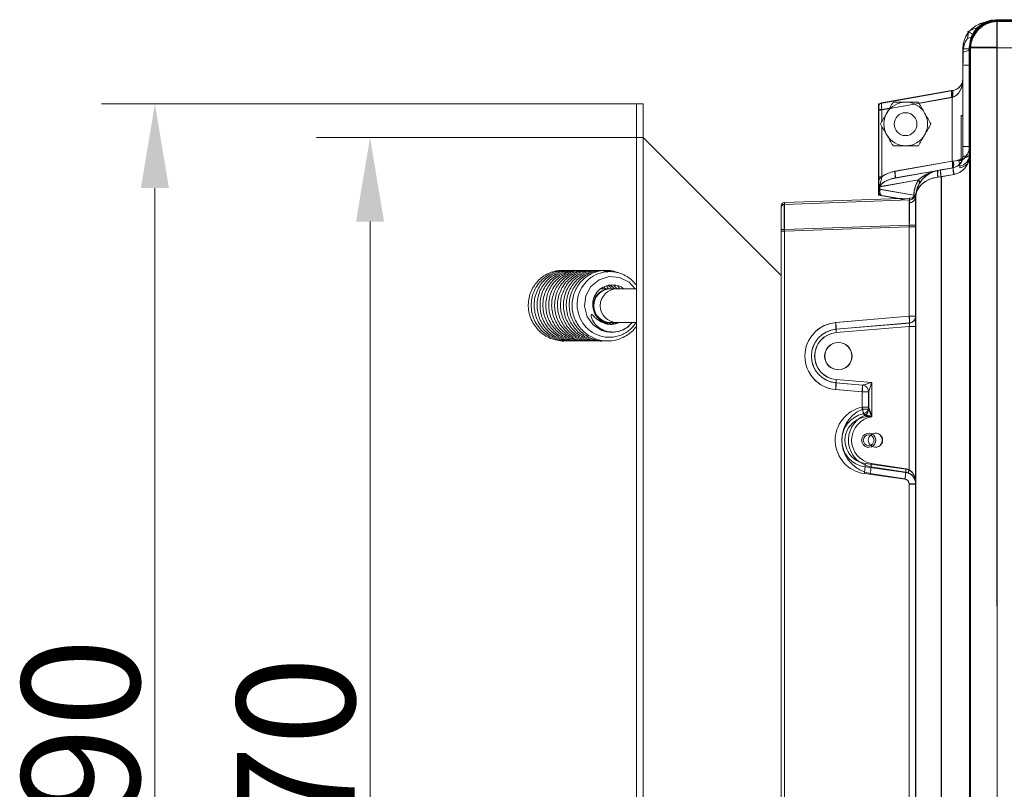
# Model space of a CAD drawing. Extents: x -4059 to -1028, y -840 to 1289.
# Drawn here: x -2985 to -2692, y -314 to -85 of the extents above; entities that cross this region are included whole.
import ezdxf

# ---------------------------------------------------------------- set-up
doc = ezdxf.new("R2010")
doc.units = 0
doc.header["$LTSCALE"] = 5
doc.layers.add('SLD-0', color=7, linetype='Continuous')
doc.styles.add('Brunner 2014', font='arial.ttf', dxfattribs={"height": 35})
doc.dimstyles.new('Brunner 2014', dxfattribs={"dimscale": 5, "dimtxt": 35, "dimasz": 5, "dimexe": 3.175, "dimexo": 0, "dimgap": 0.762, "dimtad": 1, "dimdec": 0, "dimrnd": 1e-08, "dimtxsty": 'Brunner 2014', "dimcen": 0.09, "dimdle": 10, "dimclrd": 7, "dimclre": 7, "dimclrt": 7, "dimadec": 1, "dimazin": 2, "dimtfac": 0.666667, "dimtdec": 0, "dimtmove": 0, "dimatfit": 3, "dimldrblk": 'Filled-1', "dimfxl": 1, "dimtolj": 1, "dimlwd": 5, "dimlwe": 5, "dimarcsym": 0})

# ---------------------------------------------------------------- blocks, each defined once
blk = doc.blocks.new('*D113')
at = {"layer": 'Defpoints', "color": 0, "lineweight": 5, "transparency": 16777216}
for p in [(-2694.32, -85.37), (-2694.32, -535.69), (-2614.06, -535.69)]:
    blk.add_point(p, dxfattribs=at)
at = {"layer": 'SLD-0', "color": 7, "linetype": 'Continuous', "lineweight": 5, "transparency": 16777216}
for p, q in [((-2694.32, -85.37), (-2598.19, -85.37)), ((-2614.06, -110.37), (-2614.06, -510.69)), ((-2694.32, -535.69), (-2598.19, -535.69))]:
    blk.add_line(p, q, dxfattribs=at)
at = {"layer": 'SLD-0', "color": 7, "lineweight": 5, "transparency": 16777216}
for points in [[(-2618.23, -110.37), (-2609.89, -110.37), (-2614.06, -85.37)], [(-2618.23, -510.69), (-2609.89, -510.69), (-2614.06, -535.69)]]:
    blk.add_solid(points, dxfattribs=at)
at = {"layer": 'SLD-0', "color": 7, "lineweight": 9, "transparency": 16777216, "insert": (-2653.61, -307.31), "char_height": 35, "attachment_point": 2, "rotation": 90, "style": 'Brunner 2014'}
blk.add_mtext('\\A1;450', dxfattribs=at)
blk = doc.blocks.new('Filled-1')
at = {"color": 0}
for p, q in [((0, 0), (-1, 0.167)), ((-1, 0.167), (-1, -0.167)), ((-1, 0), (0, 0)), ((-1, -0.167), (0, 0))]:
    blk.add_line(p, q, dxfattribs=at)
at = {"color": 0, "flags": 128}
blk.add_lwpolyline([(-1, -0.167), (0, 0), (-1, 0.167), (-1, -0.167)], dxfattribs=at)
at = {"color": 0}
blk.add_solid([(-1, -0.167), (0, 0), (-1, 0.167), (-1, -0.167)], dxfattribs=at)
blk = doc.blocks.new('*D131')
at = {"layer": 'Defpoints', "color": 0, "lineweight": 5, "transparency": 16777216}
for p in [(-2799.35, -120.44), (-2880.53, -500.44), (-2799.35, -500.44)]:
    blk.add_point(p, dxfattribs=at)
at = {"layer": 'SLD-0', "color": 7, "linetype": 'Continuous', "lineweight": 5, "transparency": 16777216}
for p, q in [((-2799.35, -120.44), (-2896.4, -120.44)), ((-2880.53, -145.44), (-2880.53, -475.44)), ((-2799.35, -500.44), (-2896.4, -500.44))]:
    blk.add_line(p, q, dxfattribs=at)
at = {"layer": 'SLD-0', "color": 7, "lineweight": 5, "transparency": 16777216}
for points in [[(-2884.69, -145.44), (-2876.36, -145.44), (-2880.53, -120.44)], [(-2884.69, -475.44), (-2876.36, -475.44), (-2880.53, -500.44)]]:
    blk.add_solid(points, dxfattribs=at)
at = {"layer": 'SLD-0', "color": 7, "lineweight": 9, "transparency": 16777216, "insert": (-2920.1, -314.5), "char_height": 35, "attachment_point": 2, "rotation": 90, "style": 'Brunner 2014'}
blk.add_mtext('\\A1;370', dxfattribs=at)
blk = doc.blocks.new('*D132')
at = {"layer": 'Defpoints', "color": 0, "lineweight": 5, "transparency": 16777216}
for p in [(-2801.35, -110.44), (-2944.47, -510.44), (-2801.35, -510.44)]:
    blk.add_point(p, dxfattribs=at)
at = {"layer": 'SLD-0', "color": 7, "linetype": 'Continuous', "lineweight": 5, "transparency": 16777216}
for p, q in [((-2801.35, -110.44), (-2960.35, -110.44)), ((-2944.47, -135.44), (-2944.47, -485.44)), ((-2801.35, -510.44), (-2960.35, -510.44))]:
    blk.add_line(p, q, dxfattribs=at)
at = {"layer": 'SLD-0', "color": 7, "lineweight": 5, "transparency": 16777216}
for points in [[(-2948.64, -135.44), (-2940.3, -135.44), (-2944.47, -110.44)], [(-2948.64, -485.44), (-2940.3, -485.44), (-2944.47, -510.44)]]:
    blk.add_solid(points, dxfattribs=at)
at = {"layer": 'SLD-0', "color": 30, "lineweight": 9, "transparency": 16777216, "insert": (-2984.04, -309.06), "char_height": 35, "attachment_point": 2, "rotation": 90, "style": 'Brunner 2014'}
blk.add_mtext('\\A1;390', dxfattribs=at)

msp = doc.modelspace()

# ---------------------------------------------------------------- linework, layer by layer
at = {"color": 7, "linetype": 'Continuous', "lineweight": 9}
for p, q in [((-2694.47, -85.44), (-2694.23, -85.68)), ((-2694.4, -85.37), (-2694.16, -85.61)), ((-2694.39, -85.67), (-2694.14, -85.91)), ((-2078.22, -85.67), (-2694.31, -85.67)), ((-2694.23, -85.68), (-2694.23, -93.56)), ((-2694.16, -85.61), (-2694.16, -93.5)), ((-2694.14, -93.79), (-2694.14, -85.91)), ((-2694.14, -85.91), (-2078.39, -85.91)), ((-2702.79, -88.88), (-2702.8, -88.89)), ((-2702.1, -93.56), (-2702.35, -93.32)), ((-2702.1, -93.56), (-2702.35, -93.32)), ((-2702.35, -93.39), (-2702.35, -527.48)), ((-2702.35, -93.39), (-2702.35, -527.48)), ((-2702.04, -93.5), (-2702.29, -93.25)), ((-2702.29, -93.33), (-2702.29, -527.73)), ((-2702.02, -93.79), (-2702.27, -93.55)), ((-2702.27, -93.63), (-2702.27, -527.71)), ((-2694.23, -93.56), (-2702.1, -93.56)), ((-2702.1, -527.32), (-2702.1, -93.56)), ((-2702.1, -527.32), (-2702.1, -93.56)), ((-2702.1, -93.56), (-2694.23, -93.56)), ((-2702.04, -527.56), (-2702.04, -93.5)), ((-2694.16, -93.5), (-2702.04, -93.5)), ((-2694.23, -93.56), (-2694.23, -259.82)), ((-2694.16, -93.5), (-2694.16, -527.56)), ((-2704.35, -94.08), (-2702.45, -94.08)), ((-2704.35, -126), (-2704.35, -94.08)), ((-2704.29, -94.01), (-2702.39, -94.01)), ((-2704.29, -125.96), (-2704.29, -94.01)), ((-2702.45, -94.08), (-2702.45, -126)), ((-2702.39, -94.01), (-2702.39, -125.96)), ((-2702.02, -527.55), (-2702.02, -93.79)), ((-2702.02, -93.79), (-2694.14, -93.79)), ((-2694.14, -93.79), (-2694.14, -527.55)), ((-2078.39, -93.79), (-2694.14, -93.79)), ((-2704.28, -98.93), (-2702.35, -98.93)), ((-2704.28, -123.12), (-2704.28, -98.93)), ((-2729.35, -110.35), (-2707.72, -106.53)), ((-2728.48, -110.15), (-2707.66, -106.48)), ((-2707.72, -106.53), (-2707.24, -106.45)), ((-2707.66, -106.48), (-2707.18, -106.39)), ((-2707.54, -108.5), (-2729.35, -112.35)), ((-2729.35, -112.35), (-2729.35, -110.35)), ((-2729.31, -112.13), (-2729.31, -111.13)), ((-2707.49, -108.45), (-2717.37, -110.19)), ((-2707.24, -108.42), (-2707.54, -108.5)), ((-2707.54, -127.5), (-2707.54, -108.5)), ((-2707.18, -108.36), (-2707.49, -108.45)), ((-2707.49, -127.46), (-2707.49, -108.45)), ((-2729.35, -133.08), (-2729.35, -112.35)), ((-2729.31, -132.12), (-2729.31, -112.13)), ((-2728.39, -112.13), (-2729.31, -112.13)), ((-2726.12, -111.73), (-2728.39, -112.13)), ((-2728.39, -112.13), (-2728.39, -115.66)), ((-2704.85, -113.94), (-2704.85, -126.94)), ((-2704.79, -113.89), (-2704.79, -126.9)), ((-2728.39, -117.11), (-2728.39, -132.12)), ((-2704.28, -123.12), (-2702.35, -123.12)), ((-2724.62, -130.51), (-2707.54, -127.5)), ((-2724.58, -130.47), (-2707.49, -127.46)), ((-2707.54, -127.5), (-2707.24, -127.48)), ((-2707.49, -127.46), (-2707.18, -127.44)), ((-2704.35, -126), (-2702.45, -126)), ((-2704.29, -125.96), (-2702.39, -125.96)), ((-2724.45, -132.48), (-2711.74, -130.24)), ((-2724.4, -132.44), (-2711.68, -130.2)), ((-2711.74, -130.24), (-2711.01, -130.11)), ((-2711.68, -130.2), (-2710.95, -130.07)), ((-2711.01, -130.11), (-2707.24, -129.45)), ((-2710.95, -130.07), (-2707.18, -129.41)), ((-2707, -131.42), (-2710.77, -132.08)), ((-2706.94, -131.38), (-2710.71, -132.04)), ((-2729.35, -135.75), (-2729.35, -133.08)), ((-2728.39, -132.12), (-2729.31, -132.12)), ((-2717.56, -133.05), (-2728.84, -135.04)), ((-2717.5, -133.01), (-2728.79, -135)), ((-2710.77, -132.08), (-2711.74, -132.21)), ((-2710.71, -132.04), (-2711.68, -132.17)), ((-2710.77, -132.08), (-2710.77, -488.79)), ((-2710.71, -132.04), (-2710.71, -489.01)), ((-2729.35, -135.75), (-2718.92, -137.59)), ((-2729.35, -137.53), (-2729.35, -135.75)), ((-2720.87, -139.03), (-2729.35, -137.53)), ((-2729.31, -135.76), (-2729.31, -134.76)), ((-2729.31, -135.76), (-2729.01, -135.76)), ((-2729.31, -136.66), (-2729.31, -135.76)), ((-2729.01, -134.71), (-2729.01, -135.76)), ((-2729.01, -135.76), (-2718.87, -137.55)), ((-2757.38, -140.3), (-2720.22, -139)), ((-2757.36, -139.77), (-2720.1, -138.47)), ((-2757.36, -139.77), (-2720.11, -138.47)), ((-2723.18, -138.58), (-2728.48, -137.64)), ((-2718.3, -139.21), (-2718.39, -139.21)), ((-2718.35, -482.76), (-2718.35, -138.12)), ((-2718.3, -482.97), (-2718.3, -138.09)), ((-2758.35, -148.3), (-2758.35, -141.3)), ((-2758.33, -147.77), (-2758.33, -140.77)), ((-2758.33, -147.77), (-2758.33, -140.77)), ((-2758.35, -472.58), (-2758.35, -148.3)), ((-2757.38, -148.3), (-2758.35, -148.3)), ((-2758.33, -473.29), (-2758.33, -147.77)), ((-2757.36, -147.77), (-2758.33, -147.77)), ((-2758.33, -473.21), (-2758.33, -147.77)), ((-2757.36, -147.77), (-2758.33, -147.77)), ((-2720.28, -147), (-2757.38, -148.3)), ((-2757.38, -148.3), (-2757.38, -472.58)), ((-2720.23, -146.47), (-2757.36, -147.77)), ((-2720.24, -146.47), (-2757.36, -147.77)), ((-2757.36, -147.77), (-2757.36, -473.29)), ((-2757.36, -147.77), (-2757.36, -473.21)), ((-2720.28, -147), (-2718.35, -147)), ((-2720.28, -173.6), (-2720.28, -147)), ((-2720.23, -146.47), (-2718.3, -146.47)), ((-2720.23, -173.59), (-2720.23, -146.47)), ((-2801.35, -165.44), (-2807.17, -165.44)), ((-2807.17, -175.44), (-2801.35, -175.44)), ((-2742.13, -175.48), (-2720.28, -173.6)), ((-2742.1, -175.47), (-2720.23, -173.59)), ((-2742.03, -177.47), (-2720.18, -175.6)), ((-2742, -177.46), (-2720.13, -175.59)), ((-2720.28, -173.6), (-2718.35, -173.6)), ((-2720.23, -173.59), (-2718.3, -173.59)), ((-2720.28, -176.6), (-2741.98, -178.46)), ((-2720.23, -176.6), (-2741.95, -178.46)), ((-2720.28, -219.22), (-2720.28, -176.6)), ((-2718.35, -176.6), (-2720.28, -176.6)), ((-2720.23, -219.31), (-2720.23, -176.6)), ((-2718.3, -176.6), (-2720.23, -176.6)), ((-2741.98, -192.41), (-2731.38, -193.32)), ((-2741.95, -192.42), (-2731.34, -193.33)), ((-2734.28, -196.08), (-2742.13, -195.4)), ((-2734.24, -196.08), (-2742.1, -195.41)), ((-2734.18, -194.08), (-2742.03, -193.41)), ((-2734.14, -194.09), (-2742, -193.42)), ((-2732.35, -196.08), (-2734.28, -196.08)), ((-2734.28, -201.27), (-2734.28, -196.08)), ((-2732.31, -196.08), (-2734.24, -196.08)), ((-2734.24, -200.65), (-2734.24, -196.08)), ((-2732.35, -201.27), (-2732.35, -196.07)), ((-2732.31, -200.65), (-2732.31, -196.08)), ((-2731.38, -193.32), (-2731.38, -203.51)), ((-2731.34, -193.33), (-2731.34, -203.52)), ((-2734.28, -201.27), (-2732.35, -201.27)), ((-2734.24, -200.65), (-2732.31, -200.65)), ((-2728.3, -210.88), (-2728.3, -209.99)), ((-2721.32, -220.05), (-2733.4, -218.39)), ((-2733.3, -217.4), (-2721.22, -219.06)), ((-2721.3, -219.97), (-2731.6, -218.34)), ((-2731.48, -217.35), (-2721.18, -218.98)), ((-2721.53, -222.03), (-2733.6, -220.37)), ((-2721.55, -221.95), (-2731.84, -220.32)), ((-2720.28, -223.43), (-2718.35, -223.43)), ((-2720.28, -397.45), (-2720.28, -223.43)), ((-2720.23, -397.54), (-2720.23, -223.52)), ((-2720.23, -223.52), (-2718.3, -223.52))]:
    msp.add_line(p, q, dxfattribs=at)
at = {"color": 30, "linetype": 'Continuous', "lineweight": 9}
for p, q in [((-2799.35, -110.44), (-2801.35, -110.44)), ((-2801.35, -110.44), (-2801.35, -510.44)), ((-2799.35, -510.44), (-2799.35, -110.44)), ((-2799.35, -120.44), (-2758.35, -161.44))]:
    msp.add_line(p, q, dxfattribs=at)
at = {"color": 7, "linetype": 'Continuous', "lineweight": 9, "flags": 128}
for points in [[(-2704.25, -94.96), (-2703.88, -94.94), (-2703.52, -94.88), (-2703.19, -94.78), (-2702.9, -94.66), (-2702.67, -94.51), (-2702.49, -94.34), (-2702.39, -94.16), (-2702.35, -93.97)], [(-2702.35, -125.5), (-2702.37, -125.65), (-2702.44, -125.79), (-2702.56, -125.93), (-2702.72, -126.06), (-2702.91, -126.17), (-2703.14, -126.27), (-2703.4, -126.35), (-2703.69, -126.41)], [(-2718.72, -137.85), (-2718.75, -137.85), (-2718.88, -137.82)], [(-2801.73, -165.44), (-2803.54, -163.46), (-2806.35, -162.07), (-2809.46, -161.8), (-2812.44, -162.73), (-2814.88, -164.7), (-2816.41, -167.47), (-2816.82, -170.63), (-2816.01, -173.72), (-2814.12, -176.28), (-2811.6, -177.84), (-2810.24, -178.24), (-2808.51, -178.39), (-2806.27, -178.01), (-2803.78, -176.69), (-2803.6, -176.52), (-2803.6, -176.52)]]:
    msp.add_lwpolyline(points, dxfattribs=at)
at = {"color": 7, "linetype": 'Continuous', "lineweight": 9}
for centre, radius in [((-2721.35, -116.44), 3.4), ((-2741.35, -185.44), 4.05), ((-2741.31, -185.44), 4.05), ((-2732.31, -210.46), 1.6)]:
    msp.add_circle(centre, radius, dxfattribs=at)
for centre, radius, start, end in [((-2696.35, -94.08), 8, 101.0968, 180), ((-2696.28, -94.01), 8.01, 101.0968, 180), ((-2693.94, -93.85), 8.17, 91.9981, 178.0019), ((-2693.94, -93.85), 8.17, 91.9981, 178.0019), ((-2693.87, -93.78), 8.17, 91.9981, 178.0019), ((-2693.86, -94.08), 8.17, 91.9981, 178.0019), ((-2709.06, -89.6), 6.3, 348.2336, 6.4983), ((-2702.96, -88.89), 2, 272, 304.1766), ((-2715.93, -111.38), 26.05, 56.2716, 59.7167), ((-2715.93, -111.34), 26.02, 56.224, 59.6716), ((-2696.45, -94.08), 6, 168.5805, 180), ((-2696.39, -94.01), 6, 168.5805, 180), ((-2707.85, -103), 3.5, 280, 0), ((-2707.79, -102.94), 3.5, 280, 0), ((-2701.88, -107.01), 5.86, 175.3003, 194.7382), ((-2701.82, -106.96), 5.86, 175.3003, 194.7382), ((-2704.3, -107.43), 3.1, 161.4688, 198.5312), ((-2704.24, -107.38), 3.1, 161.4688, 198.5312), ((-2728.31, -111.13), 1, 100, 180), ((-2721.3, -116.39), 6.5, 90, 150), ((-2721.3, -116.39), 6.5, 30, 90), ((-2721.3, -116.39), 6.5, 150, 210), ((-2721.3, -116.39), 6.5, 330, 30), ((-2721.3, -116.39), 6.5, 210, 270), ((-2721.3, -116.39), 6.5, 270, 330), ((-2705.85, -125.5), 3.5, 280, 0), ((-2713.21, -128.99), 5.86, 355.3003, 14.7382), ((-2713.15, -128.95), 5.86, 355.3003, 14.7382), ((-2707.85, -126), 3.5, 280, 0), ((-2710.18, -128.46), 3.1, 341.4688, 18.5312), ((-2707.79, -125.96), 3.5, 280, 0), ((-2710.12, -128.42), 3.1, 341.4688, 18.5312), ((-2707.95, -126), 5.5, 280, 0), ((-2707.9, -125.96), 5.5, 280, 0), ((-2726.08, -131.37), 20.97, 6.6296, 10.927), ((-2705.88, -125.5), 4, 280, 331.8289), ((-2730.29, -132), 5.86, 355.3003, 14.7382), ((-2730.24, -131.96), 5.86, 355.3003, 14.7382), ((-2710.35, -138.12), 8, 100, 180), ((-2710.29, -138.09), 8.01, 100, 180), ((-2708.8, -131.23), 3.1, 161.4688, 198.5312), ((-2708.74, -131.19), 3.1, 161.4688, 198.5312), ((-2701.34, -129.92), 9.67, 181.1345, 192.9106), ((-2701.28, -129.88), 9.68, 181.1345, 192.9106), ((-2697.57, -129.26), 9.67, 181.1345, 192.9106), ((-2697.5, -129.22), 9.68, 181.1345, 192.9106), ((-2702.82, -128.9), 2.42, 181.1345, 192.9106), ((-2708.94, -138.12), 10, 149.5314, 176.9442), ((-2708.88, -138.09), 10.01, 149.5314, 176.9442), ((-2718.17, -133.79), 0.961, 343.6003, 50.6037), ((-2718.12, -133.76), 0.962, 343.6003, 50.6037), ((-2728.31, -136.66), 1, 180, 260), ((-2720.29, -137.01), 2, 272, 353.5986), ((-2720.17, -136.47), 2, 272, 350.6924), ((-2719.7, -145.61), 8.1, 81.6903, 84.1312), ((-2757.35, -141.3), 1, 92, 180), ((-2757.33, -140.77), 1, 92, 180), ((-2757.33, -140.77), 1, 92, 180), ((-2720.23, -138.01), 1.89, 269.3048, 356.6309), ((-2720.13, -137.92), 1.84, 267.8571, 354.846), ((-2719.27, -139.9), 2.07, 69.0064, 80.3681), ((-2719.27, -141.76), 4.19, 78.0118, 85.2715), ((-2809.2, -170.42), 4.98, 90.5851, 198.6753), ((-2809.01, -170.44), 5, 90.6269, 269.3731), ((-2807.11, -170.44), 5, 90.6269, 269.3731), ((-2809.23, -170.51), 4.93, 200.2562, 269.7416), ((-2741.28, -185.44), 10, 94.8973, 265.1027), ((-2741.24, -185.44), 10.01, 94.8973, 265.1027), ((-2756.41, -177.2), 14.38, 358.9224, 6.8773), ((-2756.39, -177.19), 14.39, 358.9224, 6.8773), ((-2734.56, -175.33), 14.38, 358.9224, 6.8773), ((-2734.52, -175.32), 14.39, 358.9224, 6.8773), ((-2720.35, -173.6), 2, 274.8973, 0), ((-2720.3, -173.59), 2, 274.8973, 0), ((-2741.35, -185.44), 8, 94.8973, 265.1027), ((-2741.31, -185.44), 8.01, 94.8973, 265.1027), ((-2741.38, -185.44), 7, 94.8973, 265.1027), ((-2741.35, -185.44), 7.01, 94.8973, 265.1027), ((-2734.84, -177.6), 7.19, 178.9224, 186.8773), ((-2734.8, -177.6), 7.2, 178.9224, 186.8773), ((-2734.84, -193.27), 7.19, 173.1227, 181.0776), ((-2734.8, -193.28), 7.2, 173.1227, 181.0776), ((-2756.41, -193.68), 14.38, 353.1227, 1.0776), ((-2756.39, -193.69), 14.39, 353.1227, 1.0776), ((-2748.56, -194.35), 14.38, 353.1227, 1.0776), ((-2748.53, -194.36), 14.39, 353.1227, 1.0776), ((-2734.35, -196.07), 2, 0.013, 85.0579), ((-2734.35, -196.08), 2, 0, 85.1027), ((-2734.31, -196.08), 2, 0.013, 85.0579), ((-2734.31, -196.08), 2, 0, 85.1027), ((-2732.24, -210.46), 10.01, 101.537, 262.1719), ((-2730.28, -210.44), 10, 113.5782, 261.0014), ((-2748.19, -207.88), 15.39, 18.0457, 25.3947), ((-2748.39, -204.05), 14.56, 5.6476, 13.4819), ((-2734.31, -200.65), 2, 281.5578, 359.9914), ((-2734.31, -200.65), 2, 281.537, 0), ((-2734.35, -201.27), 2, 293.5912, 359.9963), ((-2734.35, -201.27), 2, 293.5782, 0), ((-2732.31, -210.46), 8.01, 101.537, 262.1719), ((-2732.34, -210.46), 7.01, 81.7868, 262.1719), ((-2730.35, -210.44), 8, 113.5782, 261.0014), ((-2730.38, -210.44), 7, 98.2132, 261.0014), ((-2732.31, -210.46), 2.1, 29.3976, 330.6024), ((-2730.35, -210.44), 2.1, 94.6545, 265.3455), ((-2730.35, -210.44), 2.1, 265.3455, 94.6545), ((-2732.31, -210.46), 2.1, 330.6024, 29.3976), ((-2747.83, -217.91), 14.44, 350.2042, 358.1189), ((-2726.18, -218.62), 7.22, 170.2042, 178.1189), ((-2746.04, -217.57), 14.46, 349.04, 356.9329), ((-2724.38, -218.73), 7.23, 169.04, 176.9329), ((-2714.11, -220.29), 7.22, 170.2042, 178.1189), ((-2714.08, -220.36), 7.23, 169.04, 176.9329), ((-2721.84, -223.52), 4.5, 69.1085, 82.1719), ((-2721.88, -223.43), 4.5, 69.1085, 81.0014), ((-2713.3, -222.15), 7.57, 157.2562, 164.7427), ((-2713.25, -222.24), 7.57, 157.2562, 164.7427), ((-2735.74, -219.2), 14.46, 349.04, 356.9329), ((-2721.78, -223.43), 1.5, 0, 81.0014), ((-2735.76, -219.57), 14.44, 350.2042, 358.1189), ((-2721.73, -223.52), 1.5, 0, 82.1719), ((-2721.8, -223.52), 3.5, 69.1085, 82.1719), ((-2721.85, -223.43), 3.5, 69.1085, 81.0014)]:
    msp.add_arc(centre, radius, start, end, dxfattribs=at)
for centre, major_axis, ratio, start_param, end_param in [((-2694.28, -93.51), (5.76, -5.76), 0.98201, 2.371274, 3.911912), ((-2694.28, -93.51), (5.76, -5.76), 0.98201, 2.371274, 3.911912), ((-2694.21, -93.45), (5.76, -5.76), 0.98201, 2.371274, 3.911912), ((-2694.19, -93.74), (-5.76, 5.76), 0.98201, 5.512866, 7.053504), ((-2697.31, -90.48), (8.46, 2.39), 0.52402, 1.075823, 1.085439), ((-2697.24, -90.41), (8.47, 2.4), 0.52402, 1.075823, 1.085439), ((-2697.23, -90.71), (-8.46, -2.39), 0.52402, 4.217416, 4.227032), ((-2697.31, -90.48), (-2.39, -8.46), 0.52402, 5.197746, 5.207362), ((-2697.31, -90.48), (-2.39, -8.46), 0.52402, 5.197746, 5.207362), ((-2697.24, -90.41), (2.4, 8.47), 0.52402, 2.056153, 2.065769), ((-2697.23, -90.71), (2.39, 8.46), 0.52402, 2.056153, 2.065769), ((-2704.35, -98.94), (-0.07, -8.01), 0.008703, 1.572394, 2.090761), ((-2707.85, -103), (0, -5.5), 0.636364, 0.174533, 1.570796), ((-2707.79, -102.94), (0, 5.5), 0.636364, 3.316126, 4.712389), ((-2728.31, -112.15), (-0.17, 2), 0.042589, 0.003762, 1.559423), ((-2707.85, -126), (3.5, 0), 0.428571, 4.886922, 5.742086), ((-2707.79, -125.96), (3.5, 0), 0.428571, 4.886922, 5.742086), ((-2723.86, -134.44), (6.18, 1.01), 0.638834, 1.589115, 2.549666), ((-2723.81, -134.4), (6.18, 1.02), 0.638834, 1.589115, 2.29429), ((-2724.04, -134.44), (4.79, 0.81), 0.411488, 1.587611, 3.035521), ((-2723.99, -134.4), (4.8, 0.81), 0.411488, 1.587611, 3.035521), ((-2710.35, -138.12), (8, 0), 0.75, 1.745329, 3.141593), ((-2710.29, -138.09), (8.01, 0), 0.75, 1.745329, 3.141593), ((-2728.31, -135.64), (0.15, 2), 0.347154, 1.658854, 3.106764), ((-2757.35, -148.31), (0.03, -8), 0.004356, 3.141726, 4.711304), ((-2757.33, -147.78), (-0.03, 8.01), 0.004356, 0.000133, 1.569711), ((-2757.33, -147.78), (-0.03, 8.01), 0.004356, 0.000133, 1.569711), ((-2720.35, -147.01), (-0.07, -8.01), 0.008703, 1.572394, 2.66588), ((-2720.3, -146.49), (0.07, 8.01), 0.008703, 4.713987, 5.707887), ((-2720.35, -137.09), (0.78, -2.06), 0.579235, 0.567699, 0.98245), ((-2720.3, -137.05), (-0.78, 2.06), 0.579235, 4.028963, 4.124043), ((-2720.35, -176.61), (-0.17, -1.02), 0.065216, 1.590614, 3.158431), ((-2720.3, -176.61), (0.17, 1.02), 0.065216, 4.732207, 6.300024), ((-2731.35, -193.32), (2.83, 0.76), 0.003098, 1.582304, 3.118194), ((-2734.35, -193.06), (0.17, -1.02), 0.065216, 6.266347, 6.298274), ((-2731.31, -193.33), (2.83, 0.76), 0.003098, 1.582304, 3.118194), ((-2734.31, -193.07), (-0.17, 1.02), 0.065216, 3.124754, 3.156682), ((-2731.35, -193.32), (-1, -2.75), 0.011197, 4.716453, 6.252342), ((-2731.31, -193.33), (1, 2.76), 0.011197, 1.57486, 3.11075), ((-2730.28, -210.44), (2.11, 0), 0.99939, 4.59639, 7.969981), ((-2732.24, -210.46), (2.04, 0), 0.99939, 5.752689, 6.813681)]:
    msp.add_ellipse(centre, major_axis=major_axis, ratio=ratio, start_param=start_param, end_param=end_param, dxfattribs=at)
for points, knots in [([(-2702.79, -88.88), (-2702.5, -88.73), (-2701.92, -88.43), (-2701.1, -88.13), (-2700.49, -87.93), (-2700.17, -87.83), (-2700.05, -87.8), (-2700.03, -87.79), (-2700.02, -87.79), (-2700.02, -87.79), (-2700.02, -87.79)], [0, 0, 0, 0, 0.303, 0.60564, 0.81034, 0.919363, 0.948313, 0.977562, 0.984368, 1, 1, 1, 1]), ([(-2704.25, -94.96), (-2704.18, -94.25), (-2704.02, -92.84), (-2703.26, -91.43), (-2702.9, -90.91), (-2702.89, -90.89), (-2702.89, -90.89)], [0, 0, 0, 0, 0.303914, 0.608284, 0.936007, 1, 1, 1, 1]), ([(-2726.93, -113.14), (-2726.89, -113.06), (-2726.25, -111.96), (-2725.63, -110.89), (-2725.06, -109.88)], [0, 0, 0, 0, 0.070215, 1, 1, 1, 1]), ([(-2725.06, -109.88), (-2724.79, -109.88), (-2723.57, -109.88), (-2722.3, -109.88), (-2721.3, -109.88)], [0, 0, 0, 0, 0.2158943, 1, 1, 1, 1]), ([(-2721.3, -109.88), (-2721, -109.88), (-2719.73, -109.88), (-2718.49, -109.88), (-2717.54, -109.88)], [0, 0, 0, 0, 0.235696, 1, 1, 1, 1]), ([(-2715.67, -113.14), (-2715.62, -113.21), (-2714.99, -114.31), (-2714.37, -115.39), (-2713.79, -116.39)], [0, 0, 0, 0, 0.070215, 1, 1, 1, 1]), ([(-2726.93, -119.64), (-2726.98, -119.56), (-2727.61, -118.47), (-2728.23, -117.39), (-2728.81, -116.39)], [0, 0, 0, 0, 0.070215, 1, 1, 1, 1]), ([(-2715.67, -119.64), (-2715.71, -119.72), (-2716.35, -120.82), (-2716.97, -121.89), (-2717.54, -122.89)], [0, 0, 0, 0, 0.0702148, 1, 1, 1, 1]), ([(-2721.3, -122.89), (-2722.3, -122.89), (-2723.57, -122.89), (-2724.79, -122.89), (-2725.06, -122.89)], [0, 0, 0, 0, 0.784106, 1, 1, 1, 1]), ([(-2717.54, -122.89), (-2718.49, -122.89), (-2719.73, -122.89), (-2721, -122.89), (-2721.3, -122.89)], [0, 0, 0, 0, 0.764304, 1, 1, 1, 1]), ([(-2703.69, -126.41), (-2703.43, -126.06), (-2702.97, -125.42), (-2702.56, -124.51), (-2702.38, -123.76), (-2702.35, -123.34), (-2702.35, -123.13), (-2702.35, -123.12)], [0, 0, 0, 0, 0.360599, 0.655187, 0.821972, 0.996656, 1, 1, 1, 1]), ([(-2705.48, -127.39), (-2705.41, -127.38), (-2705.17, -127.35), (-2704.77, -127.23), (-2704.32, -127.01), (-2703.95, -126.73), (-2703.77, -126.51), (-2703.69, -126.41)], [0, 0, 0, 0, 0.100147, 0.35189, 0.589926, 0.811939, 1, 1, 1, 1]), ([(-2717.56, -133.05), (-2717.44, -132.94), (-2717.07, -132.63), (-2716.53, -132.22), (-2715.94, -131.83), (-2715.47, -131.56), (-2714.98, -131.3), (-2714.48, -131.06), (-2713.95, -130.85), (-2713.42, -130.66), (-2712.88, -130.5), (-2712.32, -130.36), (-2711.94, -130.28), (-2711.75, -130.24), (-2711.74, -130.24)], [0, 0, 0, 0, 0.080857, 0.243619, 0.32556, 0.408912, 0.49246, 0.576575, 0.660873, 0.74443, 0.828152, 0.912364, 0.996738, 1, 1, 1, 1]), ([(-2717.5, -133.01), (-2717.26, -132.8), (-2716.89, -132.48), (-2716.33, -132.08), (-2715.88, -131.79), (-2715.42, -131.52), (-2714.93, -131.26), (-2714.42, -131.02), (-2713.9, -130.81), (-2713.37, -130.62), (-2712.82, -130.46), (-2712.27, -130.32), (-2711.89, -130.24), (-2711.69, -130.2), (-2711.68, -130.2)], [0, 0, 0, 0, 0.162155, 0.243617, 0.325558, 0.40891, 0.492459, 0.576574, 0.660872, 0.744429, 0.828152, 0.912364, 0.996738, 1, 1, 1, 1]), ([(-2728.84, -135.04), (-2728.84, -135.04), (-2728.87, -134.99), (-2729.03, -134.73), (-2729.29, -134.1), (-2729.33, -133.45), (-2729.35, -133.08)], [0, 0, 0, 0, 0.004262, 0.098098, 0.480598, 1, 1, 1, 1]), ([(-2729.31, -134.76), (-2729.31, -134.68), (-2729.31, -134.53), (-2729.31, -134.02), (-2729.31, -133.23), (-2729.31, -132.49), (-2729.31, -132.12)], [0, 0, 0, 0, 0.087686, 0.17572, 0.585039, 1, 1, 1, 1]), ([(-2728.39, -132.12), (-2728.46, -132.44), (-2728.6, -133.1), (-2728.78, -133.86), (-2728.89, -134.42), (-2728.92, -134.66), (-2728.93, -134.78)], [0, 0, 0, 0, 0.366005, 0.736276, 0.867783, 1, 1, 1, 1]), ([(-2729.01, -134.71), (-2729.03, -134.71), (-2729.07, -134.71), (-2729.12, -134.72), (-2729.17, -134.72), (-2729.21, -134.73), (-2729.24, -134.73), (-2729.27, -134.74), (-2729.29, -134.74), (-2729.3, -134.75), (-2729.3, -134.75), (-2729.31, -134.76), (-2729.31, -134.76), (-2729.31, -134.76)], [0, 0, 0, 0, 0.10527, 0.211273, 0.319584, 0.428692, 0.533962, 0.639961, 0.748256, 0.857343, 0.918468, 0.979733, 1, 1, 1, 1]), ([(-2728.93, -134.78), (-2728.94, -134.76), (-2728.95, -134.74), (-2728.98, -134.71), (-2729, -134.71), (-2729.01, -134.71)], [0, 0, 0, 0, 0.357635, 0.717999, 1, 1, 1, 1]), ([(-2728.79, -135), (-2728.79, -135), (-2728.83, -134.95), (-2728.87, -134.88), (-2728.92, -134.8), (-2728.93, -134.78)], [0, 0, 0, 0, 0.030516, 0.702352, 1, 1, 1, 1]), ([(-2720.26, -139.9), (-2720.26, -139.8), (-2720.25, -139.61), (-2720.24, -139.38), (-2720.23, -139.2), (-2720.21, -139.04), (-2720.22, -139.02), (-2720.22, -139)], [0, 0, 0, 0, 0.173698, 0.348612, 0.527301, 0.707307, 1, 1, 1, 1]), ([(-2720.2, -139.76), (-2720.2, -139.65), (-2720.2, -139.41), (-2720.18, -139.12), (-2720.15, -138.88), (-2720.12, -138.66), (-2720.1, -138.5), (-2720.1, -138.48), (-2720.1, -138.47)], [0, 0, 0, 0, 0.14342, 0.287868, 0.435445, 0.584102, 0.790492, 1, 1, 1, 1]), ([(-2822.98, -159.98), (-2823.42, -159.97), (-2824.51, -159.94), (-2826.23, -160.31), (-2828.05, -161.04), (-2829.71, -162.15), (-2831.14, -163.56), (-2832.27, -165.24), (-2833.06, -167.11), (-2833.48, -169.1), (-2833.52, -171.14), (-2833.16, -173.16), (-2832.43, -175.08), (-2831.34, -176.82), (-2829.95, -178.32), (-2828.29, -179.53), (-2826.43, -180.41), (-2824.45, -180.86), (-2823.07, -181.02), (-2822.4, -180.93), (-2822.4, -180.93)], [0, 0, 0, 0, 0.040564, 0.098884, 0.158078, 0.218016, 0.278071, 0.338142, 0.398247, 0.458334, 0.518405, 0.578507, 0.638665, 0.698827, 0.758983, 0.819172, 0.879415, 0.939653, 0.999863, 1, 1, 1, 1]), ([(-2821.96, -159.99), (-2822.17, -159.97), (-2823.03, -159.88), (-2824.56, -160.11), (-2826.46, -160.7), (-2828.22, -161.68), (-2829.75, -162.98), (-2831, -164.56), (-2831.93, -166.36), (-2832.5, -168.31), (-2832.68, -170.35), (-2832.48, -172.38), (-2831.89, -174.35), (-2830.94, -176.17), (-2829.66, -177.77), (-2828.1, -179.1), (-2826.31, -180.11), (-2824.36, -180.73), (-2822.78, -180.99), (-2821.87, -180.91), (-2821.64, -180.89)], [0, 0, 0, 0, 0.018786, 0.078781, 0.138807, 0.198824, 0.258802, 0.318777, 0.378786, 0.4388, 0.498788, 0.558788, 0.61884, 0.678922, 0.738993, 0.79908, 0.859218, 0.91938, 0.979515, 1, 1, 1, 1]), ([(-2821.43, -159.98), (-2821.93, -159.98), (-2823.09, -159.97), (-2824.87, -160.43), (-2826.69, -161.25), (-2828.31, -162.43), (-2829.68, -163.91), (-2830.74, -165.64), (-2831.45, -167.54), (-2831.79, -169.55), (-2831.73, -171.6), (-2831.29, -173.6), (-2830.48, -175.48), (-2829.32, -177.17), (-2827.87, -178.62), (-2826.16, -179.76), (-2824.27, -180.53), (-2822.42, -180.94), (-2821.21, -180.91), (-2820.69, -180.89)], [0, 0, 0, 0, 0.045369, 0.10588, 0.166409, 0.226897, 0.287365, 0.347857, 0.408377, 0.46887, 0.529357, 0.589885, 0.650463, 0.711036, 0.771609, 0.832225, 0.892887, 0.953533, 1, 1, 1, 1]), ([(-2820.35, -160), (-2820.66, -159.97), (-2821.63, -159.9), (-2823.26, -160.21), (-2825.13, -160.88), (-2826.84, -161.94), (-2828.31, -163.3), (-2829.5, -164.94), (-2830.35, -166.78), (-2830.83, -168.76), (-2830.93, -170.8), (-2830.64, -172.83), (-2829.97, -174.76), (-2828.94, -176.54), (-2827.6, -178.09), (-2825.98, -179.35), (-2824.15, -180.28), (-2822.18, -180.81), (-2820.75, -181.01), (-2820.01, -180.92), (-2819.94, -180.92)], [0, 0, 0, 0, 0.028428, 0.088733, 0.149069, 0.20938, 0.269657, 0.329943, 0.390264, 0.450575, 0.510865, 0.571179, 0.631549, 0.691933, 0.752309, 0.81271, 0.873165, 0.933628, 0.994062, 1, 1, 1, 1]), ([(-2819.26, -159.99), (-2819.39, -159.97), (-2820.17, -159.86), (-2821.63, -160.05), (-2823.55, -160.57), (-2825.33, -161.49), (-2826.9, -162.74), (-2828.21, -164.28), (-2829.19, -166.04), (-2829.82, -167.98), (-2830.07, -170), (-2829.93, -172.04), (-2829.41, -174.03), (-2828.52, -175.87), (-2827.29, -177.52), (-2825.77, -178.9), (-2824.02, -179.96), (-2822.09, -180.65), (-2820.39, -180.97), (-2819.36, -180.9), (-2819, -180.88)], [0, 0, 0, 0, 0.011476, 0.07124, 0.131034, 0.190832, 0.250588, 0.310333, 0.370109, 0.429901, 0.489665, 0.549432, 0.609248, 0.669103, 0.728948, 0.788802, 0.848703, 0.908641, 0.968553, 1, 1, 1, 1]), ([(-2818.73, -159.99), (-2819.15, -159.97), (-2820.23, -159.94), (-2821.94, -160.33), (-2823.79, -161.09), (-2825.45, -162.21), (-2826.86, -163.65), (-2827.98, -165.33), (-2828.75, -167.21), (-2829.15, -169.21), (-2829.17, -171.25), (-2828.79, -173.27), (-2828.04, -175.17), (-2826.94, -176.91), (-2825.53, -178.39), (-2823.86, -179.59), (-2821.99, -180.43), (-2820.03, -180.92), (-2818.7, -180.92), (-2818.06, -180.92)], [0, 0, 0, 0, 0.037936, 0.09821, 0.158508, 0.218771, 0.279007, 0.339261, 0.399548, 0.459813, 0.520066, 0.580352, 0.640693, 0.701036, 0.761374, 0.821747, 0.882173, 0.942591, 1, 1, 1, 1]), ([(-2817.65, -160), (-2817.88, -159.97), (-2818.77, -159.88), (-2820.32, -160.13), (-2822.22, -160.74), (-2823.96, -161.74), (-2825.48, -163.05), (-2826.72, -164.65), (-2827.63, -166.46), (-2828.17, -168.42), (-2828.34, -170.46), (-2828.11, -172.49), (-2827.51, -174.45), (-2826.54, -176.26), (-2825.24, -177.85), (-2823.67, -179.16), (-2821.87, -180.15), (-2819.92, -180.75), (-2818.37, -181), (-2817.5, -180.91), (-2817.31, -180.89)], [0, 0, 0, 0, 0.021071, 0.081139, 0.141238, 0.201324, 0.261372, 0.321421, 0.381503, 0.441587, 0.501646, 0.561719, 0.621847, 0.682, 0.742142, 0.802303, 0.862515, 0.922749, 0.982954, 1, 1, 1, 1]), ([(-2817.12, -159.97), (-2817.64, -159.98), (-2818.83, -159.98), (-2820.63, -160.46), (-2822.44, -161.31), (-2824.05, -162.51), (-2825.4, -164), (-2826.44, -165.73), (-2827.14, -167.64), (-2827.45, -169.66), (-2827.38, -171.7), (-2826.92, -173.7), (-2826.09, -175.57), (-2824.91, -177.26), (-2823.44, -178.68), (-2821.72, -179.81), (-2819.82, -180.56), (-2818.01, -180.95), (-2816.84, -180.91), (-2816.36, -180.89)], [0, 0, 0, 0, 0.047694, 0.10828, 0.168881, 0.22944, 0.289981, 0.350548, 0.41114, 0.471705, 0.532266, 0.59287, 0.653522, 0.714167, 0.774815, 0.835506, 0.896243, 0.95696, 1, 1, 1, 1]), ([(-2816.04, -159.99), (-2816.37, -159.97), (-2817.37, -159.91), (-2819.02, -160.23), (-2820.88, -160.93), (-2822.58, -162), (-2824.04, -163.38), (-2825.21, -165.03), (-2826.04, -166.88), (-2826.51, -168.87), (-2826.59, -170.91), (-2826.28, -172.93), (-2825.59, -174.86), (-2824.54, -176.63), (-2823.18, -178.16), (-2821.55, -179.41), (-2819.71, -180.32), (-2817.74, -180.83), (-2816.34, -181.02), (-2815.64, -180.93), (-2815.61, -180.93)], [0, 0, 0, 0, 0.030731, 0.091111, 0.151521, 0.211904, 0.272253, 0.332614, 0.39301, 0.453393, 0.513757, 0.574147, 0.634593, 0.69505, 0.755499, 0.815976, 0.876508, 0.937043, 0.99755, 1, 1, 1, 1]), ([(-2814.95, -159.99), (-2815.1, -159.97), (-2815.91, -159.87), (-2817.39, -160.07), (-2819.3, -160.61), (-2821.08, -161.55), (-2822.64, -162.81), (-2823.92, -164.36), (-2824.89, -166.14), (-2825.5, -168.08), (-2825.73, -170.11), (-2825.57, -172.15), (-2825.03, -174.13), (-2824.12, -175.96), (-2822.88, -177.6), (-2821.34, -178.96), (-2819.58, -180.01), (-2817.65, -180.68), (-2815.98, -180.98), (-2814.99, -180.9), (-2814.67, -180.88)], [0, 0, 0, 0, 0.013752, 0.073588, 0.133453, 0.193319, 0.253143, 0.31296, 0.372809, 0.432669, 0.492502, 0.552341, 0.612231, 0.672156, 0.732071, 0.791997, 0.851971, 0.911979, 0.97196, 1, 1, 1, 1]), ([(-2814.42, -159.99), (-2814.86, -159.97), (-2815.97, -159.95), (-2817.7, -160.36), (-2819.54, -161.14), (-2821.19, -162.28), (-2822.59, -163.73), (-2823.69, -165.43), (-2824.44, -167.31), (-2824.82, -169.32), (-2824.82, -171.36), (-2824.42, -173.37), (-2823.65, -175.27), (-2822.53, -176.99), (-2821.1, -178.46), (-2819.42, -179.64), (-2817.55, -180.46), (-2815.62, -180.93), (-2814.33, -180.91), (-2813.73, -180.91)], [0, 0, 0, 0, 0.040248, 0.100596, 0.160966, 0.221299, 0.281607, 0.341935, 0.402294, 0.462631, 0.522955, 0.583317, 0.643732, 0.704146, 0.764557, 0.825006, 0.885505, 0.945994, 1, 1, 1, 1]), ([(-2813.34, -160), (-2813.59, -159.97), (-2814.51, -159.89), (-2816.09, -160.15), (-2817.97, -160.78), (-2819.71, -161.8), (-2821.21, -163.13), (-2822.43, -164.74), (-2823.32, -166.56), (-2823.85, -168.53), (-2824, -170.56), (-2823.75, -172.59), (-2823.12, -174.55), (-2822.14, -176.35), (-2820.82, -177.92), (-2819.24, -179.22), (-2817.43, -180.19), (-2815.47, -180.77), (-2813.96, -181), (-2813.13, -180.91), (-2812.98, -180.9)], [0, 0, 0, 0, 0.02336, 0.083501, 0.143674, 0.20383, 0.263949, 0.32407, 0.384227, 0.444381, 0.504512, 0.56466, 0.624862, 0.685087, 0.745301, 0.805536, 0.865824, 0.926129, 0.986405, 1, 1, 1, 1]), ([(-2812.81, -159.97), (-2813.36, -159.98), (-2814.57, -159.99), (-2816.39, -160.5), (-2818.19, -161.36), (-2819.79, -162.58), (-2821.12, -164.08), (-2822.15, -165.83), (-2822.82, -167.75), (-2823.12, -169.77), (-2823.02, -171.81), (-2822.54, -173.8), (-2821.69, -175.67), (-2820.5, -177.34), (-2819.01, -178.75), (-2817.29, -179.86), (-2815.38, -180.59), (-2813.6, -180.96), (-2812.47, -180.9), (-2812.03, -180.88)], [0, 0, 0, 0, 0.050023, 0.110684, 0.171356, 0.231987, 0.292602, 0.353244, 0.413909, 0.474546, 0.535181, 0.595861, 0.656588, 0.717306, 0.778028, 0.838796, 0.899606, 0.960395, 1, 1, 1, 1]), ([(-2809.16, -160.39), (-2809.71, -160.25), (-2810.9, -159.93), (-2812.81, -159.91), (-2814.78, -160.25), (-2816.64, -160.98), (-2818.32, -162.07), (-2819.77, -163.47), (-2820.92, -165.13), (-2821.73, -166.98), (-2822.18, -168.97), (-2822.24, -171.01), (-2821.91, -173.04), (-2821.2, -174.96), (-2820.14, -176.72), (-2818.76, -178.24), (-2817.12, -179.46), (-2815.27, -180.36), (-2813.29, -180.84), (-2811.9, -181.02), (-2811.22, -180.93), (-2811.2, -180.93)], [0, 0, 0, 0, 0.048186, 0.104049, 0.159928, 0.215833, 0.271711, 0.327559, 0.38342, 0.439313, 0.495191, 0.551054, 0.606942, 0.662883, 0.718831, 0.774772, 0.830742, 0.886761, 0.942781, 0.998774, 1, 1, 1, 1]), ([(-2808.51, -160.35), (-2808.74, -160.28), (-2809.59, -159.99), (-2811.17, -159.89), (-2813.15, -160.06), (-2815.06, -160.65), (-2816.82, -161.6), (-2818.37, -162.89), (-2819.64, -164.45), (-2820.59, -166.24), (-2821.18, -168.19), (-2821.39, -170.22), (-2821.21, -172.26), (-2820.65, -174.23), (-2819.72, -176.06), (-2818.46, -177.68), (-2816.91, -179.02), (-2815.14, -180.05), (-2813.2, -180.7), (-2811.53, -180.99), (-2810.53, -180.9), (-2810.2, -180.87)], [0, 0, 0, 0, 0.0202979, 0.0763069, 0.1323177, 0.1883571, 0.2443926, 0.3003903, 0.3563831, 0.4124063, 0.4684377, 0.5244443, 0.580459, 0.6365215, 0.692615, 0.7486985, 0.8047941, 0.8609367, 0.9171062, 0.9732508, 1, 1, 1, 1]), ([(-2806.87, -160.61), (-2807.1, -160.51), (-2807.95, -160.15), (-2809.53, -159.92), (-2811.51, -159.94), (-2813.46, -160.38), (-2815.29, -161.19), (-2816.93, -162.35), (-2818.31, -163.81), (-2819.39, -165.52), (-2820.13, -167.42), (-2820.49, -169.42), (-2820.46, -171.47), (-2820.05, -173.47), (-2819.26, -175.36), (-2818.14, -177.05), (-2816.75, -178.46), (-2815.19, -179.56), (-2813.52, -180.35), (-2811.58, -180.87), (-2809.18, -181.03), (-2806.83, -180.58), (-2804.78, -179.68), (-2803.19, -178.59), (-2801.99, -177.5), (-2801.49, -176.7), (-2801.35, -176.48)], [0, 0, 0, 0, 0.016785, 0.060425, 0.104055, 0.147702, 0.191364, 0.234998, 0.278615, 0.322248, 0.365903, 0.40954, 0.45317, 0.496828, 0.540524, 0.584053, 0.626254, 0.666927, 0.706082, 0.745021, 0.795407, 0.859951, 0.897653, 0.938875, 0.98361, 1, 1, 1, 1]), ([(-2801.35, -164.34), (-2801.92, -163.68), (-2802.98, -162.44), (-2804.92, -161.25), (-2806.7, -160.59), (-2808.82, -160.22), (-2811.4, -160.38), (-2814.3, -161.54), (-2816.75, -163.58), (-2818.4, -166.35), (-2819.13, -169.52), (-2818.78, -172.76), (-2817.41, -175.73), (-2815.16, -178.1), (-2812.25, -179.58), (-2809.01, -180.04), (-2805.84, -179.33), (-2803.07, -177.71), (-2801.9, -176), (-2801.35, -175.19)], [0, 0, 0, 0, 0.052975, 0.099294, 0.138144, 0.170121, 0.231925, 0.295301, 0.359768, 0.424274, 0.488807, 0.553312, 0.617899, 0.682482, 0.747123, 0.81178, 0.876411, 0.941047, 1, 1, 1, 1]), ([(-2809.93, -160.44), (-2810.12, -160.37), (-2810.86, -160.08), (-2811.66, -160.02), (-2812.25, -159.98)], [0, 0, 0, 0, 0.2551599, 1, 1, 1, 1]), ([(-2806.33, -175.34), (-2806.69, -175.49), (-2807.39, -175.79), (-2808.53, -175.93), (-2809.64, -175.85), (-2810.74, -175.53), (-2811.77, -175), (-2812.67, -174.27), (-2813.64, -173.06), (-2814.24, -171.59), (-2814.38, -170.04), (-2814.21, -168.51), (-2813.46, -166.71), (-2811.83, -165.1), (-2809.72, -164.21), (-2807.49, -164.26), (-2805.86, -164.74), (-2805.24, -165.35), (-2805.16, -165.44)], [0, 0, 0, 0, 0.047975, 0.092743, 0.138201, 0.184362, 0.231179, 0.278247, 0.325386, 0.419295, 0.466522, 0.513803, 0.607969, 0.702149, 0.796398, 0.890596, 0.984875, 1, 1, 1, 1]), ([(-2810.27, -164.6), (-2810.25, -164.61), (-2809.94, -164.82), (-2809.77, -165.18), (-2809.61, -165.54)], [0, 0, 0, 0, 0.039733, 1, 1, 1, 1]), ([(-2809.79, -164.41), (-2809.48, -164.6), (-2809.02, -164.86), (-2808.79, -165.33), (-2808.72, -165.48)], [0, 0, 0, 0, 0.68863, 1, 1, 1, 1]), ([(-2806.33, -175.34), (-2806.73, -175.54), (-2807.73, -176.03), (-2809.53, -176.08), (-2811.5, -175.56), (-2813.01, -174.57), (-2813.91, -173.67), (-2814.34, -173.25), (-2814.54, -173.12), (-2814.64, -173.09), (-2814.7, -173.1), (-2814.73, -173.12), (-2814.77, -173.15), (-2814.81, -173.24), (-2814.83, -173.5), (-2814.7, -174.16), (-2814.16, -175.33), (-2812.97, -176.7), (-2811.12, -177.83), (-2808.86, -178.41), (-2806.43, -178.16), (-2804.18, -177.19), (-2803.11, -176.01), (-2802.59, -175.44)], [0, 0, 0, 0, 0.053847, 0.131835, 0.209441, 0.296256, 0.343378, 0.361452, 0.368285, 0.371728, 0.373373, 0.375029, 0.376554, 0.379243, 0.386009, 0.407534, 0.4574, 0.537701, 0.619479, 0.713898, 0.8118, 0.908878, 1, 1, 1, 1]), ([(-2732.35, -201.27), (-2732.35, -201.28), (-2732.34, -201.3), (-2732.29, -201.42), (-2732.18, -201.66), (-2731.98, -202.09), (-2731.76, -202.58), (-2731.59, -202.99), (-2731.47, -203.28), (-2731.42, -203.43), (-2731.39, -203.51), (-2731.38, -203.51)], [0, 0, 0, 0, 0.060576, 0.112688, 0.249584, 0.426335, 0.663092, 0.829, 0.912443, 0.995991, 1, 1, 1, 1]), ([(-2732.31, -200.65), (-2732.31, -200.66), (-2732.3, -200.68), (-2732.26, -200.81), (-2732.14, -201.12), (-2731.91, -201.74), (-2731.68, -202.41), (-2731.48, -203.05), (-2731.39, -203.36), (-2731.34, -203.52), (-2731.34, -203.52)], [0, 0, 0, 0, 0.042962, 0.09183, 0.208523, 0.402415, 0.707335, 0.851851, 0.996745, 1, 1, 1, 1]), ([(-2731.34, -203.52), (-2731.35, -203.52), (-2731.63, -203.39), (-2732.21, -203.16), (-2732.97, -202.9), (-2733.52, -202.73), (-2733.78, -202.65), (-2733.89, -202.62), (-2733.9, -202.62), (-2733.91, -202.61)], [0, 0, 0, 0, 0.003519, 0.305522, 0.604741, 0.789714, 0.90381, 0.945225, 1, 1, 1, 1]), ([(-2731.38, -203.51), (-2731.39, -203.51), (-2731.68, -203.44), (-2732.18, -203.34), (-2732.8, -203.23), (-2733.21, -203.16), (-2733.43, -203.13), (-2733.53, -203.11), (-2733.54, -203.11), (-2733.55, -203.11)], [0, 0, 0, 0, 0.004292, 0.346519, 0.577337, 0.747126, 0.882092, 0.935511, 1, 1, 1, 1]), ([(-2720.28, -219.22), (-2720.17, -219.3), (-2719.94, -219.44), (-2719.61, -219.75), (-2719.3, -220.12), (-2718.99, -220.62), (-2718.71, -221.23), (-2718.5, -221.93), (-2718.38, -222.67), (-2718.35, -223.17), (-2718.35, -223.42), (-2718.35, -223.43)], [0, 0, 0, 0, 0.076663, 0.156043, 0.259516, 0.365338, 0.51822, 0.673857, 0.834792, 0.997439, 1, 1, 1, 1]), ([(-2720.23, -219.31), (-2720.01, -219.47), (-2719.49, -219.84), (-2718.86, -220.78), (-2718.41, -222.03), (-2718.3, -223.01), (-2718.3, -223.51), (-2718.3, -223.52)], [0, 0, 0, 0, 0.155763, 0.364986, 0.673552, 0.997433, 1, 1, 1, 1]), ([(-2718.35, -223.43), (-2718.35, -223.43), (-2718.35, -223.04), (-2718.48, -222.27), (-2719, -221.29), (-2719.61, -220.72), (-2720.12, -220.37), (-2720.38, -220.26), (-2720.6, -220.16)], [0, 0, 0, 0, 0.002249, 0.321723, 0.626964, 0.837057, 0.862126, 1, 1, 1, 1]), ([(-2718.3, -223.52), (-2718.3, -223.52), (-2718.3, -223.12), (-2718.43, -222.36), (-2718.95, -221.38), (-2719.56, -220.8), (-2720.07, -220.46), (-2720.33, -220.34), (-2720.55, -220.25)], [0, 0, 0, 0, 0.002249, 0.321723, 0.626964, 0.837057, 0.862126, 1, 1, 1, 1])]:
    msp.add_open_spline(points, degree=3, knots=knots, dxfattribs=at)
for points in [[(-2717.54, -109.88), (-2715.67, -113.14)], [(-2728.81, -116.39), (-2726.93, -113.14)], [(-2704.35, -113.94), (-2704.85, -113.94)], [(-2704.29, -113.89), (-2704.79, -113.89)], [(-2713.79, -116.39), (-2715.67, -119.64)], [(-2725.06, -122.89), (-2726.93, -119.64)], [(-2704.85, -126.94), (-2704.53, -126.94)], [(-2704.79, -126.9), (-2704.42, -126.9)], [(-2702.85, -126.94), (-2702.66, -126.94)], [(-2718.88, -137.82), (-2718.87, -137.55)], [(-2718.93, -137.85), (-2718.92, -137.59)], [(-2809.25, -165.44), (-2811.97, -165.44)], [(-2811.65, -165.18), (-2811.41, -165.44)], [(-2811, -164.91), (-2810.57, -165.44)], [(-2807.17, -165.44), (-2809.06, -165.44)], [(-2809.02, -164.35), (-2807.81, -165.44)], [(-2808.08, -164.36), (-2807, -165.5)], [(-2806.92, -164.59), (-2806.23, -165.44)], [(-2805.56, -165.14), (-2805.35, -165.44)], [(-2810.84, -175.44), (-2809.25, -175.44)], [(-2809.8, -175.44), (-2809.97, -175.71)], [(-2808.94, -175.36), (-2809.29, -175.84)], [(-2809.06, -175.44), (-2807.17, -175.44)], [(-2808.16, -175.44), (-2808.54, -175.89)], [(-2807.25, -175.44), (-2807.58, -175.77)], [(-2733.91, -202.61), (-2733.91, -202.61)], [(-2733.55, -203.11), (-2733.55, -203.11)]]:
    msp.add_open_spline(points, degree=1, dxfattribs=at)
at = {"layer": 'SLD-0', "lineweight": 9}
msp.add_point((-2799.35, -120.44), dxfattribs=at)

# ---------------------------------------------------------------- dimensions: what is measured, and where the dimension line sits
dim = msp.add_linear_dim(base=(-2614.06, -535.69), p1=(-2694.32, -85.37), p2=(-2694.32, -535.69), angle=90, dimstyle='Brunner 2014', dxfattribs=at)
dim.commit()
dim.dimension.update_dxf_attribs({"geometry": '*D113', "text_midpoint": (-2614.06, -307.31), "dimtype": 160})
dim = msp.add_linear_dim(base=(-2944.47, -510.44), p1=(-2801.35, -110.44), p2=(-2801.35, -510.44), angle=270, text='390', dimstyle='Brunner 2014', override={"dimclrt": 30}, dxfattribs=at)
dim.commit()
dim.dimension.update_dxf_attribs({"geometry": '*D132', "text_midpoint": (-2944.47, -309.06), "dimtype": 160})
dim = msp.add_linear_dim(base=(-2880.53, -500.44), p1=(-2799.35, -120.44), p2=(-2799.35, -500.44), angle=270, text='370', dimstyle='Brunner 2014', dxfattribs=at)
dim.commit()
dim.dimension.update_dxf_attribs({"geometry": '*D131', "text_midpoint": (-2880.53, -314.5), "dimtype": 160})

doc.saveas('drawing.dxf')
